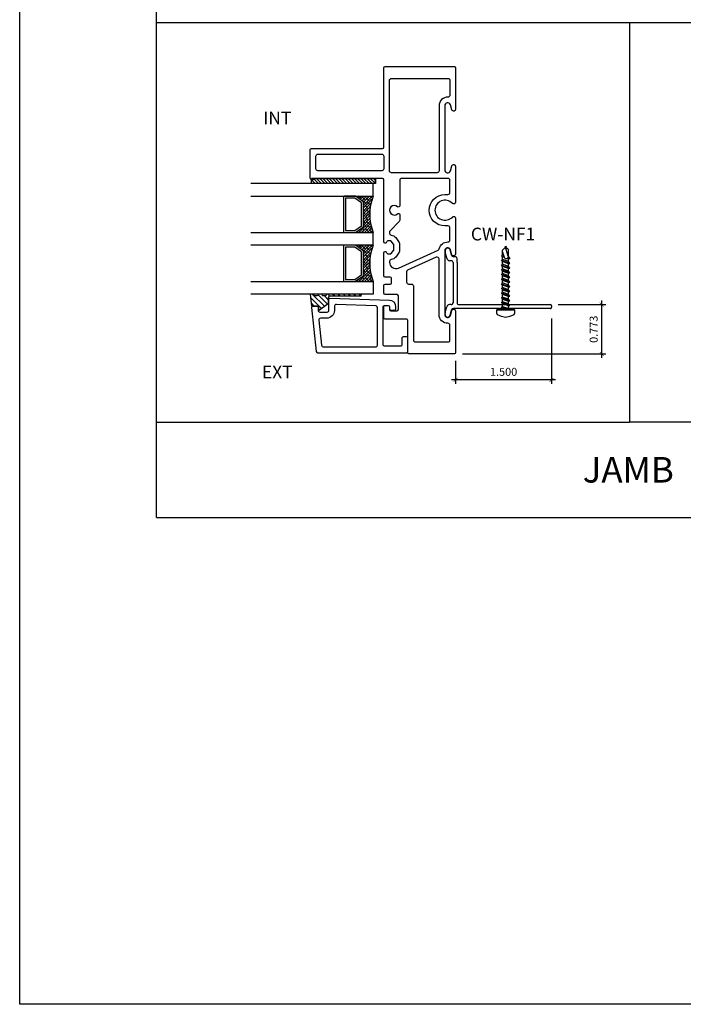
# Model space of a CAD drawing. Units: millimetres. Extents: x 1327 to 1535, y 2911 to 2948.
# Drawn here: x 1327 to 1337, y 2911 to 2927 of the extents above; entities that cross this region are included whole.
import ezdxf

# ---------------------------------------------------------------- set-up
doc = ezdxf.new("R2010")
doc.units = ezdxf.units.MM
for name, color, linetype in [('AM_0', 7, 'Continuous'), ('ANNOTATION', 2, 'Continuous'), ('DIMS', 1, 'Continuous'), ('FASTENER', 1, 'Continuous'), ('FRAME', 3, 'Continuous'), ('GASKET', 1, 'Continuous'), ('GLASS STOP', 3, 'Continuous'), ('GLAZING', 3, 'Continuous'), ('STRAP ANCHOR', 4, 'Continuous')]:
    doc.layers.add(name, color=color, linetype=linetype)
doc.styles.add('DIMS', font='arial.ttf')
doc.styles.get("Standard").update_dxf_attribs({"font": 'arial.ttf'})
doc.dimstyles.new('DIM2', dxfattribs={"dimscale": 2, "dimtxt": 0.0625, "dimasz": 0.03125, "dimexe": 0.03125, "dimexo": 0.125, "dimgap": 0.03125, "dimtad": 1, "dimdec": 4, "dimzin": 3, "dimdsep": 46, "dimlunit": 4, "dimtxsty": 'DIMS', "dimblk": 'ARCHTICK', "dimcen": 0.125, "dimdle": 0.03125, "dimclrd": 2, "dimclre": 2, "dimclrt": 2, "dimadec": 0, "dimazin": 0, "dimtfac": 1, "dimtdec": 4, "dimtix": 1, "dimtmove": 0, "dimatfit": 3, "dimfxl": 0.09375, "dimfrac": 2, "dimtolj": 1, "dimtzin": 0, "dimlwd": -1, "dimlwe": -1, "dimarcsym": 0})

# ---------------------------------------------------------------- blocks, each defined once
blk = doc.blocks.new('Short Screw')
at = {"color": 1}
for p, q in [((-680.8842454619535, 4795.60680285011), (-680.8975774619539, 4795.58013885011)), ((-680.8842454619535, 4795.60680285011), (-680.8975774619539, 4795.58013885011)), ((-680.8242514619542, 4795.633466850111), (-680.8842454619535, 4795.60680285011)), ((-680.8242514619542, 4795.633466850111), (-680.8842454619535, 4795.60680285011)), ((-680.7575914619538, 4795.64679885011), (-680.8242514619542, 4795.633466850111)), ((-680.7575914619538, 4795.64679885011), (-680.8242514619542, 4795.633466850111)), ((-680.6909314619534, 4795.633466850111), (-680.7575914619538, 4795.64679885011)), ((-680.6909314619534, 4795.633466850111), (-680.7575914619538, 4795.64679885011)), ((-680.6309374619541, 4795.60680285011), (-680.6909314619534, 4795.633466850111)), ((-680.6309374619541, 4795.60680285011), (-680.6909314619534, 4795.633466850111)), ((-680.6176054619536, 4795.58013885011), (-680.6309374619541, 4795.60680285011)), ((-680.6176054619536, 4795.58013885011), (-680.6309374619541, 4795.60680285011)), ((-680.8975774619539, 4795.58013885011), (-680.8975774619539, 4795.533476850111)), ((-680.8975774619539, 4795.58013885011), (-680.8975774619539, 4795.533476850111)), ((-680.6176054619536, 4795.533476850111), (-680.8975774619539, 4795.533476850111)), ((-680.8975774619539, 4795.533476850111), (-680.8975774619539, 4795.52681085011)), ((-680.6176054619536, 4795.533476850111), (-680.8975774619539, 4795.533476850111)), ((-680.8975774619539, 4795.533476850111), (-680.8975774619539, 4795.52681085011)), ((-680.8975774619539, 4795.52681085011), (-680.8909114619546, 4795.52014485011)), ((-680.8975774619539, 4795.52681085011), (-680.8909114619546, 4795.52014485011)), ((-680.8909114619546, 4795.52014485011), (-680.624271461953, 4795.52014485011)), ((-680.8909114619546, 4795.52014485011), (-680.624271461953, 4795.52014485011)), ((-680.7175954619543, 4795.52014485011), (-680.8242514619542, 4795.48681485011)), ((-680.8242514619542, 4795.48681485011), (-680.8042534619544, 4795.50681285011)), ((-680.8242514619542, 4795.48681485011), (-680.8042534619544, 4795.47348285011)), ((-680.6909314619534, 4795.460150850111), (-680.8242514619542, 4795.41348885011)), ((-680.6909314619534, 4795.460150850111), (-680.8242514619542, 4795.41348885011)), ((-680.8042534619544, 4795.52014485011), (-680.8042534619544, 4795.50681285011)), ((-680.8042534619544, 4795.50681285011), (-680.7575914619538, 4795.52014485011)), ((-680.8042534619544, 4795.47348285011), (-680.7109294619531, 4795.50681285011)), ((-680.8042534619544, 4795.47348285011), (-680.7109294619531, 4795.50681285011)), ((-680.8042534619544, 4795.47348285011), (-680.8042534619544, 4795.43348685011)), ((-680.8042534619544, 4795.47348285011), (-680.8042534619544, 4795.43348685011)), ((-680.7109294619531, 4795.46681685011), (-680.8042534619544, 4795.43348685011)), ((-680.7109294619531, 4795.46681685011), (-680.8042534619544, 4795.43348685011)), ((-680.7109294619531, 4795.50681285011), (-680.6975974619545, 4795.52014485011)), ((-680.7109294619531, 4795.50681285011), (-680.7109294619531, 4795.46681685011)), ((-680.7109294619531, 4795.50681285011), (-680.7109294619531, 4795.46681685011)), ((-680.7109294619531, 4795.46681685011), (-680.6909314619534, 4795.460150850111)), ((-680.7109294619531, 4795.46681685011), (-680.6909314619534, 4795.460150850111)), ((-680.6909314619534, 4795.460150850111), (-680.7109294619531, 4795.43348685011)), ((-680.6909314619534, 4795.460150850111), (-680.7109294619531, 4795.43348685011)), ((-680.624271461953, 4795.52014485011), (-680.6176054619536, 4795.52681085011)), ((-680.624271461953, 4795.52014485011), (-680.6176054619536, 4795.52681085011)), ((-680.6176054619536, 4795.533476850111), (-680.6176054619536, 4795.58013885011)), ((-680.6176054619536, 4795.533476850111), (-680.6176054619536, 4795.58013885011)), ((-680.6176054619536, 4795.52681085011), (-680.6176054619536, 4795.533476850111)), ((-680.6176054619536, 4795.52681085011), (-680.6176054619536, 4795.533476850111)), ((-680.8242514619542, 4795.41348885011), (-680.8042534619544, 4795.43348685011)), ((-680.8242514619542, 4795.41348885011), (-680.8042534619544, 4795.43348685011)), ((-680.8242514619542, 4795.41348885011), (-680.8042534619544, 4795.40015685011)), ((-680.8242514619542, 4795.41348885011), (-680.8042534619544, 4795.40015685011)), ((-680.6909314619534, 4795.386824850111), (-680.8242514619542, 4795.340162850111)), ((-680.6909314619534, 4795.386824850111), (-680.8242514619542, 4795.340162850111)), ((-680.8242514619542, 4795.340162850111), (-680.8042534619544, 4795.36016085011)), ((-680.8242514619542, 4795.340162850111), (-680.8042534619544, 4795.36016085011)), ((-680.8042534619544, 4795.32683085011), (-680.8242514619542, 4795.340162850111)), ((-680.8042534619544, 4795.32683085011), (-680.8242514619542, 4795.340162850111)), ((-680.6909314619534, 4795.313498850112), (-680.8242514619542, 4795.266836850111)), ((-680.6909314619534, 4795.313498850112), (-680.8242514619542, 4795.266836850111)), ((-680.8242514619542, 4795.266836850111), (-680.8042534619544, 4795.286834850111)), ((-680.8242514619542, 4795.266836850111), (-680.8042534619544, 4795.286834850111)), ((-680.7109294619531, 4795.43348685011), (-680.8042534619544, 4795.40015685011)), ((-680.7109294619531, 4795.43348685011), (-680.8042534619544, 4795.40015685011)), ((-680.8042534619544, 4795.40015685011), (-680.8042534619544, 4795.36016085011)), ((-680.8042534619544, 4795.40015685011), (-680.8042534619544, 4795.36016085011)), ((-680.8042534619544, 4795.36016085011), (-680.7109294619531, 4795.393490850111)), ((-680.8042534619544, 4795.36016085011), (-680.7109294619531, 4795.393490850111)), ((-680.7109294619531, 4795.36016085011), (-680.8042534619544, 4795.32683085011)), ((-680.7109294619531, 4795.36016085011), (-680.8042534619544, 4795.32683085011)), ((-680.8042534619544, 4795.32683085011), (-680.8042534619544, 4795.286834850111)), ((-680.8042534619544, 4795.32683085011), (-680.8042534619544, 4795.286834850111)), ((-680.7109294619531, 4795.320164850111), (-680.8042534619544, 4795.286834850111)), ((-680.7109294619531, 4795.320164850111), (-680.8042534619544, 4795.286834850111)), ((-680.7109294619531, 4795.286834850111), (-680.8042534619544, 4795.25350485011)), ((-680.7109294619531, 4795.286834850111), (-680.8042534619544, 4795.25350485011)), ((-680.7109294619531, 4795.43348685011), (-680.7109294619531, 4795.393490850111)), ((-680.7109294619531, 4795.43348685011), (-680.7109294619531, 4795.393490850111)), ((-680.7109294619531, 4795.393490850111), (-680.6909314619534, 4795.386824850111)), ((-680.7109294619531, 4795.393490850111), (-680.6909314619534, 4795.386824850111)), ((-680.6909314619534, 4795.386824850111), (-680.7109294619531, 4795.36016085011)), ((-680.6909314619534, 4795.386824850111), (-680.7109294619531, 4795.36016085011)), ((-680.7109294619531, 4795.36016085011), (-680.7109294619531, 4795.320164850111)), ((-680.7109294619531, 4795.36016085011), (-680.7109294619531, 4795.320164850111)), ((-680.7109294619531, 4795.320164850111), (-680.6909314619534, 4795.313498850112)), ((-680.7109294619531, 4795.320164850111), (-680.6909314619534, 4795.313498850112)), ((-680.6909314619534, 4795.313498850112), (-680.7109294619531, 4795.286834850111)), ((-680.6909314619534, 4795.313498850112), (-680.7109294619531, 4795.286834850111)), ((-680.7109294619531, 4795.286834850111), (-680.7109294619531, 4795.246838850111)), ((-680.7109294619531, 4795.286834850111), (-680.7109294619531, 4795.246838850111)), ((-680.8242514619542, 4795.266836850111), (-680.8042534619544, 4795.25350485011)), ((-680.8242514619542, 4795.266836850111), (-680.8042534619544, 4795.25350485011)), ((-680.6909314619534, 4795.240172850112), (-680.8242514619542, 4795.193510850111)), ((-680.6909314619534, 4795.240172850112), (-680.8242514619542, 4795.193510850111)), ((-680.8242514619542, 4795.193510850111), (-680.8042534619544, 4795.213508850111)), ((-680.8242514619542, 4795.193510850111), (-680.8042534619544, 4795.213508850111)), ((-680.8042534619544, 4795.180178850111), (-680.8242514619542, 4795.193510850111)), ((-680.8042534619544, 4795.180178850111), (-680.8242514619542, 4795.193510850111)), ((-680.8242514619542, 4795.120184850111), (-680.6909314619534, 4795.16684685011)), ((-680.8242514619542, 4795.120184850111), (-680.6909314619534, 4795.16684685011)), ((-680.8042534619544, 4795.140182850111), (-680.8242514619542, 4795.120184850111)), ((-680.8042534619544, 4795.140182850111), (-680.8242514619542, 4795.120184850111)), ((-680.8042534619544, 4795.25350485011), (-680.8042534619544, 4795.213508850111)), ((-680.8042534619544, 4795.25350485011), (-680.8042534619544, 4795.213508850111)), ((-680.8042534619544, 4795.213508850111), (-680.7109294619531, 4795.246838850111)), ((-680.8042534619544, 4795.213508850111), (-680.7109294619531, 4795.246838850111)), ((-680.7109294619531, 4795.213508850111), (-680.8042534619544, 4795.180178850111)), ((-680.7109294619531, 4795.213508850111), (-680.8042534619544, 4795.180178850111)), ((-680.8042534619544, 4795.180178850111), (-680.8042534619544, 4795.140182850111)), ((-680.8042534619544, 4795.180178850111), (-680.8042534619544, 4795.140182850111)), ((-680.7109294619531, 4795.173512850111), (-680.8042534619544, 4795.140182850111)), ((-680.7109294619531, 4795.173512850111), (-680.8042534619544, 4795.140182850111)), ((-680.7109294619531, 4795.140182850111), (-680.8042534619544, 4795.106852850111)), ((-680.7109294619531, 4795.140182850111), (-680.8042534619544, 4795.106852850111)), ((-680.7109294619531, 4795.246838850111), (-680.6909314619534, 4795.240172850112)), ((-680.7109294619531, 4795.246838850111), (-680.6909314619534, 4795.240172850112)), ((-680.6909314619534, 4795.240172850112), (-680.7109294619531, 4795.213508850111)), ((-680.6909314619534, 4795.240172850112), (-680.7109294619531, 4795.213508850111)), ((-680.7109294619531, 4795.213508850111), (-680.7109294619531, 4795.173512850111)), ((-680.7109294619531, 4795.213508850111), (-680.7109294619531, 4795.173512850111)), ((-680.7109294619531, 4795.173512850111), (-680.6909314619534, 4795.16684685011)), ((-680.7109294619531, 4795.173512850111), (-680.6909314619534, 4795.16684685011)), ((-680.6909314619534, 4795.16684685011), (-680.7109294619531, 4795.140182850111)), ((-680.6909314619534, 4795.16684685011), (-680.7109294619531, 4795.140182850111)), ((-680.7109294619531, 4795.140182850111), (-680.7109294619531, 4795.100186850112)), ((-680.7109294619531, 4795.140182850111), (-680.7109294619531, 4795.100186850112)), ((-680.8042534619544, 4795.106852850111), (-680.8242514619542, 4795.120184850111)), ((-680.8042534619544, 4795.106852850111), (-680.8242514619542, 4795.120184850111)), ((-680.6909314619534, 4795.093520850112), (-680.8242514619542, 4795.046858850112)), ((-680.6909314619534, 4795.093520850112), (-680.8242514619542, 4795.046858850112)), ((-680.8242514619542, 4795.046858850112), (-680.8042534619544, 4795.066856850111)), ((-680.8242514619542, 4795.046858850112), (-680.8042534619544, 4795.066856850111)), ((-680.8242514619542, 4795.046858850112), (-680.8042534619544, 4795.033526850111)), ((-680.8242514619542, 4795.046858850112), (-680.8042534619544, 4795.033526850111)), ((-680.6909314619534, 4795.020194850113), (-680.8242514619542, 4794.973532850112)), ((-680.6909314619534, 4795.020194850113), (-680.8242514619542, 4794.973532850112)), ((-680.8242514619542, 4794.973532850112), (-680.8042534619544, 4794.993530850112)), ((-680.8242514619542, 4794.973532850112), (-680.8042534619544, 4794.993530850112)), ((-680.8242514619542, 4794.973532850112), (-680.8042534619544, 4794.960200850112)), ((-680.8242514619542, 4794.973532850112), (-680.8042534619544, 4794.960200850112)), ((-680.8042534619544, 4795.106852850111), (-680.8042534619544, 4795.066856850111)), ((-680.8042534619544, 4795.106852850111), (-680.8042534619544, 4795.066856850111)), ((-680.7109294619531, 4795.100186850112), (-680.8042534619544, 4795.066856850111)), ((-680.7109294619531, 4795.100186850112), (-680.8042534619544, 4795.066856850111)), ((-680.7109294619531, 4795.066856850111), (-680.8042534619544, 4795.033526850111)), ((-680.7109294619531, 4795.066856850111), (-680.8042534619544, 4795.033526850111)), ((-680.8042534619544, 4795.033526850111), (-680.8042534619544, 4794.993530850112)), ((-680.8042534619544, 4795.033526850111), (-680.8042534619544, 4794.993530850112)), ((-680.7109294619531, 4795.026860850112), (-680.8042534619544, 4794.993530850112)), ((-680.7109294619531, 4795.026860850112), (-680.8042534619544, 4794.993530850112)), ((-680.7109294619531, 4794.993530850112), (-680.8042534619544, 4794.960200850112)), ((-680.7109294619531, 4794.993530850112), (-680.8042534619544, 4794.960200850112)), ((-680.7109294619531, 4795.100186850112), (-680.6909314619534, 4795.093520850112)), ((-680.7109294619531, 4795.100186850112), (-680.6909314619534, 4795.093520850112)), ((-680.6909314619534, 4795.093520850112), (-680.7109294619531, 4795.066856850111)), ((-680.6909314619534, 4795.093520850112), (-680.7109294619531, 4795.066856850111)), ((-680.7109294619531, 4795.066856850111), (-680.7109294619531, 4795.026860850112)), ((-680.7109294619531, 4795.066856850111), (-680.7109294619531, 4795.026860850112)), ((-680.7109294619531, 4795.026860850112), (-680.6909314619534, 4795.020194850113)), ((-680.7109294619531, 4795.026860850112), (-680.6909314619534, 4795.020194850113)), ((-680.6909314619534, 4795.020194850113), (-680.7109294619531, 4794.993530850112)), ((-680.6909314619534, 4795.020194850113), (-680.7109294619531, 4794.993530850112)), ((-680.7109294619531, 4794.993530850112), (-680.7109294619531, 4794.953534850112)), ((-680.7109294619531, 4794.993530850112), (-680.7109294619531, 4794.953534850112)), ((-680.6909314619534, 4794.946868850113), (-680.8242514619542, 4794.900206850112)), ((-680.6909314619534, 4794.946868850113), (-680.8242514619542, 4794.900206850112)), ((-680.8242514619542, 4794.900206850112), (-680.8042534619544, 4794.920204850112)), ((-680.8242514619542, 4794.900206850112), (-680.8042534619544, 4794.920204850112)), ((-680.8042534619544, 4794.886874850112), (-680.8242514619542, 4794.900206850112)), ((-680.8042534619544, 4794.886874850112), (-680.8242514619542, 4794.900206850112)), ((-680.8242514619542, 4794.826880850113), (-680.6909314619534, 4794.873542850111)), ((-680.8242514619542, 4794.826880850113), (-680.6909314619534, 4794.873542850111)), ((-680.8042534619544, 4794.846878850112), (-680.8242514619542, 4794.826880850113)), ((-680.8042534619544, 4794.846878850112), (-680.8242514619542, 4794.826880850113)), ((-680.8042534619544, 4794.813548850112), (-680.8242514619542, 4794.826880850113)), ((-680.8042534619544, 4794.813548850112), (-680.8242514619542, 4794.826880850113)), ((-680.8042534619544, 4794.960200850112), (-680.8042534619544, 4794.920204850112)), ((-680.8042534619544, 4794.960200850112), (-680.8042534619544, 4794.920204850112)), ((-680.8042534619544, 4794.920204850112), (-680.7109294619531, 4794.953534850112)), ((-680.8042534619544, 4794.920204850112), (-680.7109294619531, 4794.953534850112)), ((-680.7109294619531, 4794.920204850112), (-680.8042534619544, 4794.886874850112)), ((-680.7109294619531, 4794.920204850112), (-680.8042534619544, 4794.886874850112)), ((-680.8042534619544, 4794.886874850112), (-680.8042534619544, 4794.846878850112)), ((-680.8042534619544, 4794.886874850112), (-680.8042534619544, 4794.846878850112)), ((-680.7109294619531, 4794.880208850112), (-680.8042534619544, 4794.846878850112)), ((-680.7109294619531, 4794.880208850112), (-680.8042534619544, 4794.846878850112)), ((-680.7109294619531, 4794.846878850112), (-680.8042534619544, 4794.813548850112)), ((-680.7109294619531, 4794.846878850112), (-680.8042534619544, 4794.813548850112)), ((-680.7109294619531, 4794.953534850112), (-680.6909314619534, 4794.946868850113)), ((-680.7109294619531, 4794.953534850112), (-680.6909314619534, 4794.946868850113)), ((-680.6909314619534, 4794.946868850113), (-680.7109294619531, 4794.920204850112)), ((-680.6909314619534, 4794.946868850113), (-680.7109294619531, 4794.920204850112)), ((-680.7109294619531, 4794.920204850112), (-680.7109294619531, 4794.880208850112)), ((-680.7109294619531, 4794.920204850112), (-680.7109294619531, 4794.880208850112)), ((-680.7109294619531, 4794.880208850112), (-680.6909314619534, 4794.873542850111)), ((-680.7109294619531, 4794.880208850112), (-680.6909314619534, 4794.873542850111)), ((-680.6909314619534, 4794.873542850111), (-680.7109294619531, 4794.846878850112)), ((-680.6909314619534, 4794.873542850111), (-680.7109294619531, 4794.846878850112)), ((-680.7109294619531, 4794.846878850112), (-680.7109294619531, 4794.806882850113)), ((-680.7109294619531, 4794.846878850112), (-680.7109294619531, 4794.806882850113)), ((-680.6909314619534, 4794.800216850113), (-680.8242514619542, 4794.753554850113)), ((-680.6909314619534, 4794.800216850113), (-680.8242514619542, 4794.753554850113)), ((-680.8242514619542, 4794.753554850113), (-680.8042534619544, 4794.773552850113)), ((-680.8242514619542, 4794.753554850113), (-680.8042534619544, 4794.773552850113)), ((-680.8242514619542, 4794.753554850113), (-680.8042534619544, 4794.740222850112)), ((-680.8242514619542, 4794.753554850113), (-680.8042534619544, 4794.740222850112)), ((-680.8242514619542, 4794.680228850113), (-680.8042534619544, 4794.700226850113)), ((-680.8242514619542, 4794.680228850113), (-680.8042534619544, 4794.700226850113)), ((-680.8242514619542, 4794.680228850113), (-680.7842554619547, 4794.693560850112)), ((-680.8042534619544, 4794.666896850113), (-680.8242514619542, 4794.680228850113)), ((-680.8042534619544, 4794.666896850113), (-680.8242514619542, 4794.680228850113)), ((-680.8042534619544, 4794.813548850112), (-680.8042534619544, 4794.773552850113)), ((-680.8042534619544, 4794.813548850112), (-680.8042534619544, 4794.773552850113)), ((-680.7109294619531, 4794.806882850113), (-680.8042534619544, 4794.773552850113)), ((-680.7109294619531, 4794.806882850113), (-680.8042534619544, 4794.773552850113)), ((-680.7109294619531, 4794.773552850113), (-680.8042534619544, 4794.740222850112)), ((-680.7109294619531, 4794.773552850113), (-680.8042534619544, 4794.740222850112)), ((-680.8042534619544, 4794.740222850112), (-680.8042534619544, 4794.700226850113)), ((-680.8042534619544, 4794.740222850112), (-680.8042534619544, 4794.700226850113)), ((-680.7775894619535, 4794.706892850112), (-680.8042534619544, 4794.613568850113)), ((-680.7775894619535, 4794.706892850112), (-680.8042534619544, 4794.700226850113)), ((-680.7775894619535, 4794.706892850112), (-680.8042534619544, 4794.700226850113)), ((-680.790921461954, 4794.666896850113), (-680.8042534619544, 4794.666896850113)), ((-680.8042534619544, 4794.666896850113), (-680.8042534619544, 4794.593570850113)), ((-680.8042534619544, 4794.666896850113), (-680.8042534619544, 4794.593570850113)), ((-680.7642574619531, 4794.726890850112), (-680.7775894619535, 4794.706892850112)), ((-680.7642574619531, 4794.726890850112), (-680.7775894619535, 4794.706892850112)), ((-680.737593461954, 4794.726890850112), (-680.7642574619531, 4794.726890850112)), ((-680.737593461954, 4794.726890850112), (-680.7642574619531, 4794.726890850112)), ((-680.7175954619543, 4794.686894850112), (-680.7575914619538, 4794.546908850112)), ((-680.7175954619543, 4794.686894850112), (-680.7575914619538, 4794.546908850112)), ((-680.7242614619536, 4794.713558850113), (-680.737593461954, 4794.726890850112)), ((-680.7242614619536, 4794.713558850113), (-680.737593461954, 4794.726890850112)), ((-680.7109294619531, 4794.733556850113), (-680.7309274619547, 4794.720224850113)), ((-680.7242614619536, 4794.713558850113), (-680.6909314619534, 4794.726890850112)), ((-680.7242614619536, 4794.713558850113), (-680.6909314619534, 4794.726890850112)), ((-680.7175954619543, 4794.686894850112), (-680.7242614619536, 4794.713558850113)), ((-680.7175954619543, 4794.686894850112), (-680.7242614619536, 4794.713558850113)), ((-680.7109294619531, 4794.700226850113), (-680.7175954619543, 4794.693560850112)), ((-680.7109294619531, 4794.806882850113), (-680.6909314619534, 4794.800216850113)), ((-680.7109294619531, 4794.806882850113), (-680.6909314619534, 4794.800216850113)), ((-680.6909314619534, 4794.800216850113), (-680.7109294619531, 4794.773552850113)), ((-680.6909314619534, 4794.800216850113), (-680.7109294619531, 4794.773552850113)), ((-680.7109294619531, 4794.773552850113), (-680.7109294619531, 4794.733556850113)), ((-680.7109294619531, 4794.773552850113), (-680.7109294619531, 4794.733556850113)), ((-680.7109294619531, 4794.740222850112), (-680.7109294619531, 4794.733556850113)), ((-680.6909314619534, 4794.726890850112), (-680.7109294619531, 4794.733556850113)), ((-680.6909314619534, 4794.726890850112), (-680.7109294619531, 4794.733556850113)), ((-680.7109294619531, 4794.700226850113), (-680.6909314619534, 4794.726890850112)), ((-680.7109294619531, 4794.700226850113), (-680.6909314619534, 4794.726890850112)), ((-680.7109294619531, 4794.700226850113), (-680.7109294619531, 4794.586904850112)), ((-680.7109294619531, 4794.700226850113), (-680.7109294619531, 4794.586904850112)), ((-680.8042534619544, 4794.593570850113), (-680.7575914619538, 4794.546908850112)), ((-680.8042534619544, 4794.593570850113), (-680.7575914619538, 4794.546908850112)), ((-680.7575914619538, 4794.546908850112), (-680.7575914619538, 4794.533576850112)), ((-680.7575914619538, 4794.533576850112), (-680.7509254619545, 4794.546908850112)), ((-680.7575914619538, 4794.546908850112), (-680.7575914619538, 4794.533576850112)), ((-680.7575914619538, 4794.533576850112), (-680.7509254619545, 4794.546908850112)), ((-680.7509254619545, 4794.546908850112), (-680.7442594619533, 4794.553574850112)), ((-680.7509254619545, 4794.546908850112), (-680.7442594619533, 4794.553574850112)), ((-680.7442594619533, 4794.553574850112), (-680.737593461954, 4794.560240850113)), ((-680.7442594619533, 4794.553574850112), (-680.737593461954, 4794.560240850113)), ((-680.737593461954, 4794.560240850113), (-680.7309274619547, 4794.566906850112)), ((-680.737593461954, 4794.560240850113), (-680.7309274619547, 4794.566906850112)), ((-680.7309274619547, 4794.566906850112), (-680.7242614619536, 4794.573572850113)), ((-680.7309274619547, 4794.566906850112), (-680.7242614619536, 4794.573572850113)), ((-680.7242614619536, 4794.573572850113), (-680.7175954619543, 4794.580238850112)), ((-680.7242614619536, 4794.573572850113), (-680.7175954619543, 4794.580238850112)), ((-680.7175954619543, 4794.580238850112), (-680.7109294619531, 4794.586904850112)), ((-680.7175954619543, 4794.580238850112), (-680.7109294619531, 4794.586904850112))]:
    blk.add_line(p, q, dxfattribs=at)
blk = doc.blocks.new('CW-F1')
at = {"layer": 'FRAME', "color": 8}
blk.add_line((-20.75234477595109, 68.96893670793406), (-20.75234477595109, 68.94221174894847), dxfattribs=at)
for points in [[(-21.60985824242061, 68.03393857793435), (-20.60686024831534, 68.03393857793435, -0.8362808928524447), (-20.59100990010143, 67.94682265724396), (-20.67177926936097, 67.92395210774112, 0.8344724997804197), (-20.66072612480843, 67.86393891793432), (-20.01153155684824, 67.86393891793341, 0.4142135623697652), (-19.99153159684784, 67.88393887793336), (-19.99153159684874, 68.59393745793341, 0.4142135623697652), (-20.01153155684915, 68.61393741793381), (-20.51814224443501, 68.61393741793381, -0.4142135623697652), (-20.53814220443542, 68.63393737793376), (-20.53814220443542, 68.96893670793361, 0.4142135623697652), (-20.55814216443582, 68.98893666793401), (-20.73234477595111, 68.98893666793401, 0.4142135623729389), (-20.75234477595109, 68.96893666793403), (-20.75234477595109, 68.91893666793385, 0.4142135623729388), (-20.73234477595111, 68.89893666793387), (-20.68810444078986, 68.89893666793387, -0.4142135623729389), (-20.66810444078988, 68.87893666793389), (-20.66810444078988, 68.78019334141482, -0.4142135623697652), (-20.68810440079028, 68.76019338141441), (-20.90163577595104, 68.76019338141441, -0.4142135623728868), (-20.92163577595102, 68.78019338141439), (-20.92163577595102, 68.96893666793403, 0.4142135623728869), (-20.94163577595123, 68.98893666793401), (-21.06486377595115, 68.98893666793401, 0.4142135623728869), (-21.08486377595113, 68.96893666793403), (-21.08486377595113, 68.88870066793379, -0.4142135623728869), (-21.10486377595112, 68.86870066793381), (-21.17541477595114, 68.86870066793381, -0.4142135623729388), (-21.19541477595112, 68.88870066793379), (-21.19541477595112, 68.96893666793403, 0.4142135623736674), (-21.2154147759511, 68.98893666793401), (-21.57554429087327, 68.98893666793356, 0.4142135623697652), (-21.59554425087367, 68.96893670793361), (-21.59554425087367, 68.96403495015329, 0.3381576066728773), (-21.58081048516533, 68.94474076456117), (-21.57287593014462, 68.94257509096133, -0.3381576066859548), (-21.55814216443537, 68.92328090536921), (-21.55814216443628, 68.88714557584399, -0.2246425869732693), (-21.56545929339813, 68.87168128805388), (-21.60897815320209, 68.8359898709391, -0.1734330308040027), (-21.62166098424063, 68.8314541987288), (-21.6993505545995, 68.8314541987288, -0.1734330308040027), (-21.71203338563805, 68.8359898709391), (-21.755552245442, 68.87168128805388, -0.2246425869732323), (-21.76286937440364, 68.88714557584399), (-21.76286937440364, 68.92328090536921, -0.3381576066851633), (-21.74813560869552, 68.94257509096087), (-21.74020105367458, 68.94474076456117, 0.338157606673644), (-21.72546728796647, 68.96403495015329), (-21.72546728796647, 68.96893670793361, 0.4142135623697652), (-21.74546724796687, 68.98893666793356), (-22.71884430706496, 68.98893666793356, -0.4142135623697652), (-22.73884426706536, 69.00893662793351), (-22.73884426706536, 70.07752055528226, 0.9070632135090156), (-22.7448442670659, 70.13893436793387), (-23.18884336706606, 70.13893436793387, 0.4142135623697652), (-23.20884332706646, 70.11893440793392), (-23.20884332706646, 69.00893662793351, -0.4142135623697652), (-23.22884328706687, 68.98893666793356), (-24.47152263684825, 68.98893666793356, 0.4142135623697652), (-24.49152259684865, 68.96893670793361), (-24.49152259684774, 67.88393887793336, 0.4142135623697652), (-24.47152263684734, 67.86393891793296), (-23.82232806888715, 67.86393891793432, 0.8344724997803258), (-23.81127492433484, 67.92395210774112), (-23.89204429359415, 67.94682265724396, -0.8362808928524449), (-23.87619394538024, 68.03393857793435), (-23.37469494822062, 68.03393857793435), (-22.87319595122131, 68.03393857793435, -0.8362808928690815), (-22.85734560284527, 67.94682265724441), (-22.93811497210118, 67.92395210774293, 0.8344724997397055), (-22.92706182755228, 67.86393891793341), (-22.36831594279033, 67.86393891793341, 0.6819581775902193), (-22.34792095416719, 67.9159399278883, -2.549695462698941), (-22.13513323952884, 67.91593992788876, 0.6819581775901125), (-22.11473825090525, 67.86393891793341), (-21.55599236614125, 67.86393891793341, 0.834472499739824), (-21.5449392215944, 67.92395210774293), (-21.62570859085031, 67.94682265724441, -0.8362808928690745)], [(-22.85884402706438, 70.0189345479339, 0.414213562373095), (-22.88884402706435, 70.04893454793364), (-23.08884356706653, 70.04893454793364, 0.4142135623729564), (-23.11884350706646, 70.01893460793372), (-23.11884350706646, 69.01893660793348, 0.4142135623730951), (-23.08884356706653, 68.98893666793356), (-22.8888439670643, 68.98893666793356, 0.414213562373095), (-22.85884402706438, 69.01893660793348)], [(-22.51802691684748, 67.95393873793319), (-22.70884432706544, 67.95393873793273, -0.4142135623726096), (-22.73884426706536, 67.98393867793311), (-22.73884426706536, 68.29307377323312), (-22.73884426706536, 68.7089372279338, -0.4142135623730951), (-22.70884432706544, 68.73893716793373), (-22.31080899058702, 68.73893716793373, 0.6567120339917822), (-22.29622332874737, 68.77262131109137, -2.309401076747432), (-22.18683086494866, 68.77262131109183, 0.6567120339916177), (-22.17224520310879, 68.73893716793373), (-22.08423424355306, 68.73893716793373, 0.1989123673795107), (-22.06302108254386, 68.74772394692445), (-21.92059496052548, 68.8901500689426, -0.198912367379481), (-21.8993817995165, 68.89893684793333), (-21.88167995164758, 68.89893684793333, -0.3765069373364719), (-21.85193483584749, 68.872838764677, 0.1906262445643298), (-21.8126249851166, 68.80209199300043), (-21.76910612531196, 68.7664005758852, 0.1734330308045658), (-21.6993505545995, 68.74145437872903), (-21.62166098424063, 68.74145437872903, 0.1734330308039977), (-21.55190541352772, 68.7664005758852), (-21.50838655372422, 68.80209199299952, 0.1906261493539305), (-21.46907670553628, 68.87283872433181, -0.3765068236162052), (-21.43933153180046, 68.89893684793378), (-21.42704036322516, 68.89893684793378, -0.5453740934651539), (-21.33599192748011, 68.75758249691216), (-21.61749435594584, 68.13780839485844, -0.2372007808124507), (-21.63847097638495, 68.12089182695581, 0.3617300860923843), (-21.74487405538912, 67.9848510339666, -0.4231507056396565), (-21.77486011892665, 67.95393873793273), (-21.9650272768481, 67.95393873793273, -0.414213562373095), (-21.99502727684808, 67.98393873793293), (-21.99502727684808, 68.03071186315447, 0.999999999999971), (-22.4880269168475, 68.03071186315447), (-22.4880269168475, 67.98393873793293, -0.414213562372761)]]:
    blk.add_lwpolyline(points, format="xyb", close=True, dxfattribs=at)
for points in [[(-23.87619394538024, 68.12393839793413), (-23.37469494822085, 68.12393839793367), (-22.85884402706461, 68.12393839793413, 0.4142135623729598), (-22.82884408706445, 68.15393833793405), (-22.82884408706445, 68.86893690793386, 0.4142135623730264), (-22.85884402706461, 68.89893684793378), (-24.27402303184772, 68.89893684793424, 0.4142135623731638), (-24.30402297184787, 68.86893690793431), (-24.30402297184787, 67.98393867793266, 0.4142135623736101), (-24.27402303184772, 67.95393873793273), (-24.04119582173644, 67.95393873793319, 0.4231507056641873), (-24.01120975819913, 67.98485103396933, -0.4237789887437662), (-23.87600215620728, 68.12393819358294)], [(-20.60686024831557, 68.12393839793413), (-21.10835924547496, 68.12393839793367), (-21.47837029845459, 68.12393839793367, -0.5453740934649094), (-21.50568482917788, 68.16634470324016), (-21.30197243667976, 68.61485118975997, -0.2941850186678944), (-21.27465790595625, 68.63244488445343), (-21.11486377595111, 68.63244488445343, -0.4142135623730948), (-21.08486377595113, 68.60244488445323), (-21.08486377595113, 68.55393759793424, 0.414213562373097), (-21.05486377595116, 68.52393759793404), (-20.20903122184791, 68.52393759793404, -0.414213562373095), (-20.17903122184794, 68.49393759793429), (-20.17903122184794, 67.98393867793311, -0.4142135623735113), (-20.20903116184786, 67.95393873793319), (-20.44185837195914, 67.95393873793319, -0.4231507056641893), (-20.47184443549668, 67.98485103396933, 0.423778988743773), (-20.6070520374883, 68.12393819358294)]]:
    blk.add_lwpolyline(points, format="xyb", dxfattribs=at)
blk = doc.blocks.new('CW-GSP1')
at = {"layer": 'GLASS STOP', "color": 8}
for points in [[(6.413554819104547, 24.85285754252527, 0.4142135623731991), (6.433554819104529, 24.83285754252529), (6.470247527087167, 24.83285754252529, -0.414213562373121), (6.490247527087149, 24.81285754252531), (6.490247527087149, 24.75285754252536, -0.414213562373121), (6.470247527087167, 24.73285754252538), (6.436862111121854, 24.73285754252538, -0.4142135623730846), (6.336862111121718, 24.83285754252529), (6.307176891131576, 25.76481692936204, -0.4235708368220213), (6.32716675303891, 25.78545365608716), (6.494554652991155, 25.78545365608716, 0.4142135623731296), (6.524554592991308, 25.81545359608708), (6.524554592991308, 25.91553374477917, 0.414213562373095), (6.494554652991155, 25.94553368477909), (6.44455475299128, 25.94553368477909, -0.4142135623731729), (6.42455479299133, 25.96553364477904), (6.424554792990875, 26.03093603195566, -0.445228685305794), (6.446645318075525, 26.050826430082), (7.136451356063844, 25.97832489397797, -0.3838640350356306), (7.154360786798406, 25.95843445607034), (7.154360786797497, 24.56785825252427, -0.4142135623728349), (7.134360826797092, 24.54785829252432), (6.924361246797844, 24.54785829252432, -0.414213562373095), (6.904361286797439, 24.56785825252427), (6.904361286797894, 24.6178581525246, -0.414213562373095), (6.924361246797844, 24.63785811252455), (7.024361046797594, 24.63785811252455, 0.4142135623731125), (7.054360986797519, 24.66785805252448), (7.054360986797519, 24.902857542525, 0.414213562373095), (7.024360986797547, 24.9328575425252), (6.433554819104529, 24.9328575425252, 0.414213562373095), (6.413554819104547, 24.91285754252522)], [(6.43040271745258, 25.69545365608701), (6.494554652991155, 25.69545365608701, 0.4142135623731296), (6.614554592991226, 25.81545359608708), (6.614554592991226, 25.90936433354273, -0.4452286853085217), (6.647690446889328, 25.93919999040372), (7.037496640696418, 25.89822970850173, -0.3838640350356309), (7.064360786798261, 25.86839405164073), (7.064360786797806, 25.05285754252509, -0.4142135623728963), (7.034360786797833, 25.02285754252534), (6.449915424393566, 25.02285754252534, -0.4049177942313402), (6.419930631532452, 25.05190245243739), (6.400417924591466, 25.66449856599957, -0.4235708368220217)]]:
    blk.add_lwpolyline(points, format="xyb", close=True, dxfattribs=at)
blk = doc.blocks.new('_ArchTick')
at = {"color": 4, "linetype": 'ByBlock', "const_width": 0.15}
blk.add_lwpolyline([(-0.5, -0.5), (0.5, 0.5)], dxfattribs=at)
blk = doc.blocks.new('*D16')
at = {"layer": 'Defpoints', "color": 0, "transparency": 16777216}
for p in [(1335.190008212135, 2922.11406963477), (1333.690008212136, 2921.453489581021), (1333.690008212136, 2921.027492658451)]:
    blk.add_point(p, dxfattribs=at)
at = {"layer": 'DIMS', "color": 2, "transparency": 16777216}
for p, q in [((1335.190008212135, 2921.98906963477), (1335.190008212135, 2920.964992658451)), ((1333.690008212136, 2921.328489581021), (1333.690008212136, 2920.964992658451)), ((1335.252508212135, 2921.027492658451), (1333.627508212136, 2921.027492658451))]:
    blk.add_line(p, q, dxfattribs=at)
at = {"layer": 'DIMS', "color": 2, "transparency": 16777216, "xscale": 0.0625, "yscale": 0.0625, "zscale": 0.0625, "rotation": 180}
blk.add_blockref('_ArchTick', (1333.690008212136, 2921.027492658451), dxfattribs=at)
at = {"layer": 'DIMS', "color": 2, "transparency": 16777216, "xscale": 0.0625, "yscale": 0.0625, "zscale": 0.0625}
blk.add_blockref('_ArchTick', (1335.190008212135, 2921.027492658451), dxfattribs=at)
at = {"layer": 'DIMS', "color": 2, "transparency": 16777216, "insert": (1334.440008212136, 2921.153814281916), "char_height": 0.125, "attachment_point": 5, "style": 'DIMS'}
blk.add_mtext('\\A1;1.500', dxfattribs=at)
blk = doc.blocks.new('*D22')
at = {"layer": 'Defpoints', "color": 0, "transparency": 16777216}
for p in [(1335.170008212136, 2922.206819773548), (1335.975289327834, 2922.206819773548), (1333.670008252136, 2921.433489621022)]:
    blk.add_point(p, dxfattribs=at)
at = {"layer": 'DIMS', "color": 2, "transparency": 16777216}
for p, q in [((1335.295008212136, 2922.206819773548), (1336.037789327834, 2922.206819773548)), ((1335.975289327834, 2921.370989621022), (1335.975289327834, 2922.269319773548)), ((1333.795008252136, 2921.433489621022), (1336.037789327834, 2921.433489621022))]:
    blk.add_line(p, q, dxfattribs=at)
at = {"layer": 'DIMS', "color": 2, "transparency": 16777216, "xscale": 0.0625, "yscale": 0.0625, "zscale": 0.0625}
for p, rotation in [((1335.975289327834, 2922.206819773548), 90), ((1335.975289327834, 2921.433489621022), 270)]:
    blk.add_blockref('_ArchTick', p, dxfattribs=dict(at, rotation=rotation))
at = {"layer": 'DIMS', "color": 2, "transparency": 16777216, "insert": (1335.848925071355, 2921.820154697284), "char_height": 0.125, "attachment_point": 5, "rotation": 90, "style": 'DIMS'}
blk.add_mtext('\\A1;0.773', dxfattribs=at)

msp = doc.modelspace()

# ---------------------------------------------------------------- hatches: boundary and pattern name
at = {"layer": 'GASKET'}
h = msp.add_hatch(dxfattribs=at)
h.set_pattern_fill('ANSI31', color=8, scale=0.28, angle=-90.00000000000001)
h.set_pattern_definition([(315, (1317.806548495669, 2981.79193588937), (0.02474873734152917, 0.02474873734152916), [])])
h.paths.add_polyline_path([(1331.436280389352, 2924.100802579143), (1331.436280389352, 2924.180802579142), (1332.436280389352, 2924.180802579142), (1332.436280389352, 2924.100802579143)])
h = msp.add_hatch(dxfattribs=at)
h.set_pattern_fill('ANSI31', color=8, scale=0.46, angle=-90.00000000000001)
h.set_pattern_definition([(315, (1436.227225866399, 2980.549051838117), (0.04065863991822649, 0.04065863991822647), [])])
h.paths.add_polyline_path([(1331.542334319854, 2922.163307442809), (1331.54233694237, 2922.112909838264), (1331.693413327417, 2922.221363252952, 0.2522860302337008), (1331.70241471512, 2922.238067438279), (1331.70241471512, 2922.320809147048, -0.4142135623748558), (1331.72241467512, 2922.340809107049), (1332.20241471512, 2922.340809107049, 1), (1332.20241471512, 2922.370809107048), (1331.665495129128, 2922.370809107048), (1331.665495129128, 2922.360809127049, -0.4142135623731827), (1331.645495169127, 2922.340809167049), (1331.62172505013, 2922.340809167049, -0.3419987131118006), (1331.602360172129, 2922.355809137049, 0.341998713111884), (1331.582995294127, 2922.370809107048), (1331.540495379128, 2922.370809107048), (1331.540495379128, 2922.360809127049, -0.41421356237476), (1331.520495419128, 2922.340809167049), (1331.49672530013, 2922.340809167049, -0.3419987131130626), (1331.477360422129, 2922.355809137049, 0.3419987131130633), (1331.457995544127, 2922.370809107048), (1331.415495629127, 2922.370809107048), (1331.437041941125, 2922.183306362048), (1331.522334359869, 2922.183306362054, -0.414198320750034)])
at = {"layer": 'GLAZING'}
h = msp.add_hatch(dxfattribs=at)
h.set_pattern_fill('ANSI38', color=8, scale=0.00999998, angle=-270, style=0)
h.set_pattern_definition([(225, (6114.614555506738, 2235.596517159124), (-0.02245059540139229, 0.02245059540139226), []), (135, (6114.614555506738, 2235.596517159124), (-0.02245059540139232, 0.06735178620417681), [0.07937484125000001, -0.04762490475])])
edge = h.paths.add_edge_path()
edge.add_arc((1333.077372508883, 2923.619053477643), 0.7331071676397726, 157.1441156011491, 202.8558843988797, ccw=False)
edge.add_line((1332.401825438682, 2923.903802973143), (1332.115765025898, 2923.903802973143))
edge.add_arc((1332.115765025898, 2923.888178004393), 0.01562496874950625, 54.84627487268091, 90.0000000005993, ccw=False)
edge.add_line((1332.124761447937, 2923.90095313801), (1332.239789353439, 2923.819948929734))
edge.add_arc((1332.230792931399, 2923.807173796117), 0.01562496875028873, 1.0419398677186109e-10, 54.84627487278277, ccw=False)
edge.add_line((1332.246417900149, 2923.807173796117), (1332.246417900149, 2923.430933159167))
edge.add_arc((1332.230792931399, 2923.430933159167), 0.01562496875015995, -54.84627487298229, -1.0430767360958271e-10, ccw=False)
edge.add_line((1332.239789353439, 2923.41815802555), (1332.124761447937, 2923.337153817276))
edge.add_arc((1332.115765025898, 2923.349928950893), 0.01562496874976293, -89.99999999989569, -54.84627487298661, ccw=False)
edge.add_line((1332.115765025898, 2923.334303982143), (1332.401825438682, 2923.334303982143))
h = msp.add_hatch(dxfattribs=at)
h.set_pattern_fill('ANSI38', color=8, scale=0.00999998, angle=-270, style=0)
h.set_pattern_definition([(225, (6114.614555506738, 2234.830018562124), (-0.02245059540139229, 0.02245059540139226), []), (135, (6114.614555506738, 2234.830018562124), (-0.02245059540139232, 0.06735178620417681), [0.07937484125000001, -0.04762490475])])
edge = h.paths.add_edge_path()
edge.add_arc((1333.088410312065, 2922.852554880643), 0.7432906992194385, 157.4745950711054, 202.5254049288943, ccw=False)
edge.add_line((1332.401825438682, 2923.137304376143), (1332.115765025898, 2923.137304376143))
edge.add_arc((1332.115765025898, 2923.121679407393), 0.0156249687497052, 54.846274872012714, 90.00000000046902, ccw=False)
edge.add_line((1332.124761447938, 2923.134454541009), (1332.239789353439, 2923.053450332734))
edge.add_arc((1332.230792931399, 2923.040675199117), 0.01562496875017401, -2.0838797354372218e-10, 54.84627487283723, ccw=False)
edge.add_line((1332.246417900149, 2923.040675199117), (1332.246417900149, 2922.664434562166))
edge.add_arc((1332.230792931399, 2922.664434562167), 0.01562496875016706, -54.84627487290112, -3.960394678870216e-09, ccw=False)
edge.add_line((1332.239789353439, 2922.65165942855), (1332.124761447938, 2922.570655220276))
edge.add_arc((1332.115765025898, 2922.583430353892), 0.015624968749678, -90.00000000033867, -54.846274872161814, ccw=False)
edge.add_line((1332.115765025898, 2922.567805385143), (1332.401825438682, 2922.567805385143))

# ---------------------------------------------------------------- linework, layer by layer
at = {"color": 4}
for p, q in [((1333.626796334484, 2922.978097053594), (1333.601876816794, 2923.066102520109)), ((1333.68364348005, 2922.956260586098), (1333.655661458989, 2922.956270465717)), ((1333.740312969344, 2922.206767116974), (1335.170008212135, 2922.206819773547)), ((1335.190008212135, 2922.186819773546), (1335.190008212136, 2922.164319773547)), ((1335.170008212136, 2922.144319773547), (1333.664514128467, 2922.144262883674))]:
    msp.add_line(p, q, dxfattribs=at)
for p, q in [((1333.030009532135, 2921.980100228609), (1333.030009532135, 2921.730100228609)), ((1333.690008212135, 2921.883816396132), (1333.690008212135, 2921.633816396132))]:
    msp.add_line(p, q)
for centre, radius, start, end in [((1333.564497660152, 2923.051907802887), 0.03998363850721275, 20.79424995824608, 180.1297324143092), ((1333.65566145763, 2922.986270465717), 0.02999999999997275, 195.8099338500388, 270.0000025941764), ((1335.170008212135, 2922.186819773546), 0.02000000000026603, 359.999999999531, 89.9999999991923), ((1335.170008212135, 2922.164319773547), 0.02000000000018076, 270.0000000005732, 7.295429106153757e-10)]:
    msp.add_arc(centre, radius, start, end, dxfattribs=at)
at = {"layer": 'ANNOTATION', "color": 1}
for p, q in [((1329.010850419408, 2926.62073809859), (1329.010850419408, 2935.858789657743)), ((1329.010850419408, 2918.873637954029), (1329.010850419408, 2926.62073809859)), ((1329.010850419408, 2926.62073809859), (1343.813385855115, 2926.62073809859)), ((1336.412118137262, 2926.62073809859), (1336.412118137262, 2920.364589368621)), ((1329.010850419408, 2920.364589368621), (1336.412118137262, 2920.364589368621)), ((1343.813385855115, 2920.364589368621), (1336.412118137261, 2920.364589368621)), ((1329.010850419408, 2918.873637954029), (1343.813385855115, 2918.873637954029))]:
    msp.add_line(p, q, dxfattribs=at)
at = {"layer": 'Defpoints'}
msp.add_lwpolyline([(1326.869658449496, 2948.36646254352), (1357.360166669686, 2948.36646254352), (1357.360166669686, 2911.254132882472), (1326.869658449496, 2911.254132882472)], close=True, dxfattribs=at)
at = {"layer": 'GASKET', "color": 8}
msp.add_lwpolyline([(1332.436280389352, 2924.100802579143), (1332.436280389352, 2924.180802579143), (1332.436280389352, 2924.100802579143), (1331.436280389352, 2924.100802579143), (1331.436280389352, 2924.180802579142), (1332.436280389352, 2924.180802579142), (1331.436280389351, 2924.180802579142)], dxfattribs=at)
msp.add_lwpolyline([(1332.20241471512, 2922.340809107049, 0.9999999999999999), (1332.20241471512, 2922.370809107048), (1331.665495129128, 2922.370809107048), (1331.665495129128, 2922.360809127049, -0.414213562373095), (1331.645495169127, 2922.340809167049), (1331.621725050131, 2922.340809167049, -0.3419987131106381), (1331.602360172129, 2922.355809137048, 0.3419987131107037), (1331.582995294128, 2922.370809107048), (1331.540495379128, 2922.370809107048), (1331.540495379128, 2922.360809127049, -0.414213562373043), (1331.520495419128, 2922.340809167049), (1331.49672530013, 2922.340809167049, -0.341998713113798), (1331.477360422129, 2922.355809137049, 0.3419987131059816), (1331.457995544128, 2922.370809107048), (1331.415495629127, 2922.370809107048), (1331.437041941125, 2922.183306362048), (1331.522334897014, 2922.183306362047, -0.4141617909568619), (1331.542334319656, 2922.163309400129), (1331.54233694237, 2922.112909838264), (1331.694723772461, 2922.222303983958, 0.230938151371375), (1331.70241471512, 2922.238067438278), (1331.70241471512, 2922.320809147049, -0.414213562373095), (1331.72241467512, 2922.340809107049)], format="xyb", close=True, dxfattribs=at)
at = {"layer": 'GLAZING', "color": 8}
for p, q in [((1332.401825438682, 2924.100802579143), (1330.485820700818, 2924.100802579143)), ((1332.401825438682, 2923.903802973143), (1332.401825438682, 2924.100802579143)), ((1330.485820700818, 2923.903802973143), (1332.401825438682, 2923.903802973143)), ((1330.485820700818, 2923.334303982143), (1332.401825438682, 2923.334303982143)), ((1332.401825438682, 2923.137304376143), (1332.401825438682, 2923.334303982143)), ((1332.401825438682, 2923.137304376143), (1330.485820700818, 2923.137304376143)), ((1330.485820700818, 2922.567805385143), (1332.401825438682, 2922.567805385143)), ((1332.401825438682, 2922.567805385143), (1332.401825438682, 2922.370805779143)), ((1332.401825438682, 2922.370805779143), (1330.485820700818, 2922.370805779143))]:
    msp.add_line(p, q, dxfattribs=at)
for points in [[(1332.239789353439, 2923.819948929734), (1332.124761447937, 2923.90095313801, 0.1546014344139671), (1332.115765025898, 2923.903802973143), (1331.948701344932, 2923.903802973143, 0.4142135623730951), (1331.933076376182, 2923.888178004393), (1331.933076376182, 2923.349928950893, 0.4142135623730951), (1331.948701344932, 2923.334303982143), (1332.115765025898, 2923.334303982143, 0.1546014344139671), (1332.124761447937, 2923.337153817276), (1332.239789353439, 2923.41815802555, 0.2439876445224315), (1332.246417900149, 2923.430933159167), (1332.246417900149, 2923.807173796117, 0.2439876445196782)], [(1332.239789353439, 2923.053450332734), (1332.124761447937, 2923.13445454101, 0.1546014344139671), (1332.115765025898, 2923.137304376143), (1331.948701344932, 2923.137304376143, 0.4142135623730951), (1331.933076376182, 2923.121679407393), (1331.933076376182, 2922.583430353893, 0.4142135623730951), (1331.948701344932, 2922.567805385143), (1332.115765025898, 2922.567805385143, 0.1546014344139671), (1332.124761447937, 2922.570655220276), (1332.239789353439, 2922.65165942855, 0.2439876445224315), (1332.246417900149, 2922.664434562167), (1332.246417900149, 2923.040675199117, 0.2439876445196782)]]:
    msp.add_lwpolyline(points, format="xyb", close=True, dxfattribs=at)
at = {"layer": 'GLAZING', "color": 8, "linetype": 'Continuous'}
for points in [[(1332.215167962649, 2923.799066574831), (1332.110815437639, 2923.872553035643), (1331.964326313682, 2923.872553035643), (1331.964326313682, 2923.365553919643), (1332.110815437639, 2923.365553919643), (1332.215167962649, 2923.439040380455)], [(1332.215167962649, 2923.032567977831), (1332.110815437639, 2923.106054438643), (1331.964326313682, 2923.106054438643), (1331.964326313682, 2922.599055322643), (1332.110815437639, 2922.599055322643), (1332.215167962649, 2922.672541783455)]]:
    msp.add_lwpolyline(points, close=True, dxfattribs=at)
at = {"layer": 'GLAZING', "color": 8}
for centre, radius in [((1333.08682007376, 2923.619053477643), 0.7418220307283219), ((1333.08682007376, 2922.852554880643), 0.7418220307283372)]:
    msp.add_arc(centre, radius, 157.4275418423907, 202.572458157633, dxfattribs=at)
at = {"layer": 'STRAP ANCHOR'}
for p, q in [((1333.524514124141, 2923.0518172697), (1333.524514116571, 2923.027951608783)), ((1333.527106580543, 2923.013785571658), (1333.551385097753, 2922.928043854665)), ((1333.621143401477, 2922.893760445011), (1333.594141273544, 2922.893760445011)), ((1333.65000852803, 2922.864145401276), (1333.650008513762, 2922.233860372946)), ((1333.712508596179, 2922.864145381762), (1333.712508595039, 2922.929252938889)), ((1333.712508596179, 2922.864145381762), (1333.712508625259, 2922.23638398308)), ((1333.527106580543, 2922.086827657774), (1333.551385097753, 2922.172569374768)), ((1333.621143401477, 2922.206852784421), (1333.594141273544, 2922.206852784421)), ((1333.524514124141, 2922.048795959733), (1333.524514116571, 2922.07266162065)), ((1333.601876692885, 2922.034441492789), (1333.626793181763, 2922.122436293183)), ((1333.684221294351, 2922.144262883674), (1333.655658305649, 2922.144262883674))]:
    msp.add_line(p, q, dxfattribs=at)
for centre, radius, start, end in [((1333.564514116571, 2923.027951596096), 0.04, 179.9999818270079, 200.7413962722318), ((1333.684221261115, 2922.927949115175), 0.02831736599290319, 357.3613961038406, 91.16913112510363), ((1333.601682657574, 2922.94696874992), 0.05374007986921451, 200.6192467352044, 261.9330160421262), ((1333.621721182544, 2922.865448974088), 0.02831736599290319, 357.3613961038145, 91.16913112510363), ((1333.601682657574, 2922.153644479513), 0.05374007986921451, 98.06698395787382, 159.3807532647955), ((1333.621721182544, 2922.235164255344), 0.02831736599290319, 268.8308688748956, 2.638603896185469), ((1333.740795972743, 2922.235080363423), 0.02831736599290319, 177.3613961038406, 271.1691311251036), ((1333.564496558029, 2922.048630880252), 0.03998266122286441, 179.8779053716469, 339.2133878202494), ((1333.564514116571, 2922.072661633337), 0.04, 159.2586037277677, 180.0000181729916), ((1333.655658305649, 2922.114262883674), 0.03, 90.00000000001303, 164.1900713381519)]:
    msp.add_arc(centre, radius, start, end, dxfattribs=at)

# ---------------------------------------------------------------- block references
at = {"layer": 'AM_0', "color": 9, "xscale": -1, "rotation": 90}
msp.add_blockref('CW-GSP1', (1357.48786800466, 2928.607861155039), dxfattribs=at)
at = {"layer": 'FASTENER', "xscale": -1, "rotation": 180}
msp.add_blockref('Short Screw', (2015.229498205833, 7717.651884380743), dxfattribs=at)
at = {"layer": 'FRAME', "color": 8, "xscale": -1, "rotation": 90}
msp.add_blockref('CW-F1', (1401.553947130069, 2901.441958024173), dxfattribs=at)

# ---------------------------------------------------------------- texts
at = {"color": 2, "char_height": 0.2, "attachment_point": 1}
for s, insert in [('\\pxqc;INT', (1330.799519599688, 2925.228277011467)), ('\\pxqc;EXT', (1330.799519599688, 2921.251380017281))]:
    msp.add_mtext_dynamic_manual_height_columns(s, width=0.2, gutter_width=1, heights=[0.2], dxfattribs=dict(at, insert=insert))
at = {"color": 5, "insert": (1334.331614756277, 2923.410110204981), "char_height": 0.2, "attachment_point": 1}
msp.add_mtext_dynamic_manual_height_columns('\\pxqc;CW-NF1', width=0.2, gutter_width=1, heights=[0], dxfattribs=at)
at = {"layer": 'ANNOTATION'}
msp.add_text('JAMB', height=0.4, dxfattribs=at).set_placement((1335.678016942361, 2919.42080667232))

# ---------------------------------------------------------------- dimensions: what is measured, and where the dimension line sits
at = {"layer": 'DIMS'}
dim = msp.add_linear_dim(base=(1335.975289327834, 2922.206819773548), p1=(1333.670008252136, 2921.433489621021), p2=(1335.170008212135, 2922.206819773547), angle=90, dimstyle='DIM2', override={"dimexo": 0.0625, "dimtad": 3, "dimdec": 3, "dimlunit": 2}, dxfattribs=at)
dim.commit()
dim.dimension.update_dxf_attribs({"geometry": '*D22', "text_midpoint": (1335.848925071355, 2921.820154697284)})
dim = msp.add_linear_dim(base=(1333.690008212136, 2921.027492658451), p1=(1335.190008212135, 2922.11406963477), p2=(1333.690008212136, 2921.453489581021), dimstyle='DIM2', override={"dimexo": 0.0625, "dimdec": 3, "dimlunit": 2}, dxfattribs=at)
dim.commit()
dim.dimension.update_dxf_attribs({"geometry": '*D16', "text_midpoint": (1334.440008212136, 2921.153814281916)})

doc.saveas('drawing.dxf')
